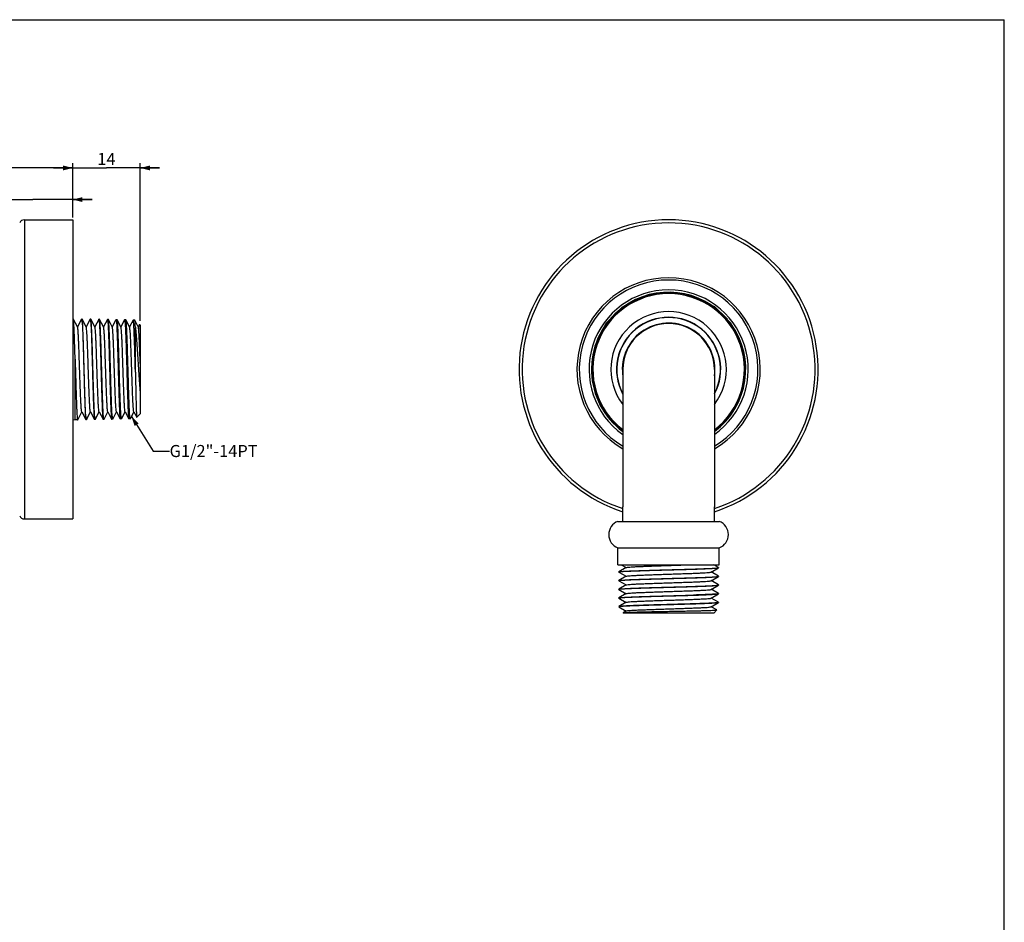
# Model space of a CAD drawing. Units: millimetres. Extents: x 0 to 594, y 0 to 420.
# Drawn here: x 390 to 594, y 233 to 420 of the extents above; entities that cross this region are included whole.
import ezdxf

# ---------------------------------------------------------------- set-up
doc = ezdxf.new("R2010")
doc.units = ezdxf.units.MM
doc.header["$LTSCALE"] = 32.67
doc.layers.get('0').update_dxf_attribs({"linetype": 'CONTINUOUS'})
doc.layers.add('02___PRT_ALL_AXES', color=7, linetype='CONTINUOUS')
doc.styles.get("Standard").update_dxf_attribs({"font": 'txt', "width": 0.8})
doc.dimstyles.new('DIMSTYLE_1', dxfattribs={"dimtxt": 2.5, "dimasz": 2, "dimexe": 0.18, "dimexo": 0.0625, "dimgap": 0.09, "dimtad": 1, "dimdsep": 46, "dimtxsty": 'Standard', "dimblk": '_FILLED', "dimblk1": '_FILLED', "dimblk2": '_FILLED', "dimcen": 0.09, "dimclrt": 5, "dimadec": 0, "dimazin": 0, "dimtp": 0.01, "dimtm": 0.01, "dimtfac": 1, "dimtofl": 0, "dimtmove": 0, "dimatfit": 3, "dimldrblk": '_FILLED', "dimfxl": 0, "dimtolj": 1, "dimarcsym": 0})
doc.dimstyles.new('DIMSTYLE_2', dxfattribs={"dimtxt": 2.5, "dimasz": 2, "dimexe": 0.18, "dimexo": 0.0625, "dimgap": 0.09, "dimtad": 1, "dimdec": 0, "dimdsep": 46, "dimtxsty": 'Standard', "dimblk": '_FILLED', "dimblk1": '_FILLED', "dimblk2": '_FILLED', "dimcen": 0.09, "dimclrt": 5, "dimadec": 0, "dimazin": 0, "dimtfac": 1, "dimtdec": 0, "dimtofl": 0, "dimtmove": 0, "dimatfit": 3, "dimldrblk": '_FILLED', "dimfxl": 0, "dimtolj": 1, "dimarcsym": 0})
doc.dimstyles.get("Standard").update_dxf_attribs({"dimtxt": 2.5, "dimasz": 2, "dimexe": 0.18, "dimexo": 0.0625, "dimgap": 0.09, "dimtad": 1, "dimdsep": 46, "dimtxsty": 'Standard', "dimblk": '_FILLED', "dimblk1": '_FILLED', "dimblk2": '_FILLED', "dimcen": 0.09, "dimclrt": 5, "dimadec": 0, "dimazin": 0, "dimtol": 1, "dimtp": 0.01, "dimtm": 0.01, "dimtfac": 1, "dimtofl": 0, "dimtmove": 0, "dimatfit": 3, "dimldrblk": '_FILLED', "dimfxl": 0, "dimtolj": 1, "dimarcsym": 0})

# ---------------------------------------------------------------- blocks, each defined once
blk = doc.blocks.new('_FILLED')
at = {"color": 0, "linetype": 'ByBlock'}
blk.add_solid([(0, 0), (-1, 0.25), (-1, -0.25)], dxfattribs=at)
blk = doc.blocks.new('*D1')
at = {"color": 2, "linetype": 'Continuous'}
for p, q in [((384.34, 382.71), (373.57, 382.71)), ((373.57, 382.71), (392.59, 382.71)), ((384.34, 367.14), (384.34, 383.71)), ((404.84, 382.71), (392.59, 382.71)), ((400.84, 379.02), (400.84, 383.71)), ((400.84, 382.71), (404.84, 382.71))]:
    blk.add_line(p, q, dxfattribs=at)
at = {"color": 2, "linetype": 'Continuous', "xscale": 2, "yscale": 2, "zscale": 2}
blk.add_blockref('_FILLED', (384.34, 382.71), dxfattribs=at)
at = {"color": 2, "linetype": 'Continuous', "xscale": 2, "yscale": 2, "zscale": 2, "rotation": 180}
blk.add_blockref('_FILLED', (400.84, 382.71), dxfattribs=at)
at = {"color": 5, "linetype": 'Continuous', "insert": (381.57, 385.83), "char_height": 2.5, "width": 8, "attachment_point": 3, "line_spacing_factor": 0.9}
blk.add_mtext('16.5', dxfattribs=at)
blk = doc.blocks.new('*D2')
at = {"color": 2, "linetype": 'Continuous'}
for p, q in [((50.5, 316.52), (50.5, 390.28)), ((400.84, 379.02), (400.84, 390.28)), ((50.5, 389.28), (225.67, 389.28)), ((400.84, 389.28), (225.67, 389.28))]:
    blk.add_line(p, q, dxfattribs=at)
at = {"color": 2, "linetype": 'Continuous', "xscale": 2, "yscale": 2, "zscale": 2, "rotation": 180}
blk.add_blockref('_FILLED', (50.5, 389.28), dxfattribs=at)
at = {"color": 2, "linetype": 'Continuous', "xscale": 2, "yscale": 2, "zscale": 2}
blk.add_blockref('_FILLED', (400.84, 389.28), dxfattribs=at)
at = {"color": 5, "linetype": 'Continuous', "insert": (225.67, 392.4), "char_height": 2.5, "width": 6, "attachment_point": 2, "line_spacing_factor": 0.9}
blk.add_mtext('350', dxfattribs=at)
blk = doc.blocks.new('*D3')
at = {"color": 2, "linetype": 'Continuous'}
for p, q in [((400.84, 379.02), (400.84, 390.27)), ((414.84, 357.58), (414.84, 390.27)), ((400.84, 389.27), (396.84, 389.27)), ((396.84, 389.27), (407.84, 389.27)), ((418.84, 389.27), (407.84, 389.27)), ((414.84, 389.27), (418.84, 389.27))]:
    blk.add_line(p, q, dxfattribs=at)
at = {"color": 2, "linetype": 'Continuous', "xscale": 2, "yscale": 2, "zscale": 2}
blk.add_blockref('_FILLED', (400.84, 389.27), dxfattribs=at)
at = {"color": 2, "linetype": 'Continuous', "xscale": 2, "yscale": 2, "zscale": 2, "rotation": 180}
blk.add_blockref('_FILLED', (414.84, 389.27), dxfattribs=at)
at = {"color": 5, "linetype": 'Continuous', "insert": (407.84, 392.39), "char_height": 2.5, "width": 4, "attachment_point": 2, "line_spacing_factor": 0.9}
blk.add_mtext('14', dxfattribs=at)

msp = doc.modelspace()

# ---------------------------------------------------------------- linework, layer by layer
at = {"color": 7, "linetype": 'Continuous'}
for p, q in [((0, 420), (594, 420)), ((594, 0), (594, 420)), ((513.152, 358.759), (514.859, 360.466)), ((514.781, 360.171), (514.819, 360.314)), ((514.814, 360.199), (514.786, 360.192)), ((533.407, 360.754), (533.464, 360.54)), ((533.81, 360.588), (537.345, 357.053)), ((400.946, 358.006), (400.841, 358.008)), ((400.961, 357.991), (400.946, 358.006)), ((401.831, 356.324), (400.961, 357.991)), ((402.682, 357.957), (401.831, 356.324)), ((402.682, 357.957), (402.697, 357.971)), ((402.765, 357.969), (402.697, 357.971)), ((402.78, 357.955), (402.765, 357.969)), ((403.631, 356.324), (402.78, 357.955)), ((404.463, 357.919), (403.631, 356.324)), ((404.463, 357.919), (404.477, 357.933)), ((404.585, 357.931), (404.477, 357.933)), ((404.6, 357.916), (404.585, 357.931)), ((405.431, 356.324), (404.6, 357.916)), ((406.243, 357.882), (405.431, 356.324)), ((406.243, 357.882), (406.258, 357.896)), ((406.405, 357.893), (406.258, 357.896)), ((406.42, 357.878), (406.405, 357.893)), ((407.231, 356.324), (406.42, 357.878)), ((408.024, 357.845), (407.231, 356.324)), ((408.024, 357.845), (408.039, 357.859)), ((408.225, 357.855), (408.039, 357.859)), ((408.24, 357.84), (408.225, 357.855)), ((409.031, 356.324), (408.24, 357.84)), ((409.804, 357.807), (409.031, 356.324)), ((409.804, 357.807), (409.819, 357.822)), ((410.045, 357.817), (409.819, 357.822)), ((410.06, 357.802), (410.045, 357.817)), ((410.831, 356.324), (410.06, 357.802)), ((411.585, 357.77), (410.831, 356.324)), ((411.585, 357.77), (411.6, 357.784)), ((411.864, 357.779), (411.6, 357.784)), ((411.88, 357.764), (411.864, 357.779)), ((412.631, 356.324), (411.88, 357.764)), ((413.365, 357.733), (412.631, 356.324)), ((413.38, 357.747), (413.365, 357.733)), ((413.684, 357.741), (413.38, 357.747)), ((413.7, 357.726), (413.684, 357.741)), ((414.431, 356.324), (413.7, 357.726)), ((511.324, 356.931), (513.121, 358.729)), ((401.849, 356.29), (401.831, 356.324)), ((403.649, 356.29), (403.631, 356.324)), ((405.449, 356.29), (405.431, 356.324)), ((407.249, 356.29), (407.231, 356.324)), ((409.049, 356.29), (409.031, 356.324)), ((410.849, 356.29), (410.831, 356.324)), ((412.649, 356.29), (412.631, 356.324)), ((413.841, 346.964), (413.841, 356.278)), ((414.701, 356.843), (414.431, 356.324)), ((414.449, 356.29), (414.431, 356.324)), ((414.841, 356.716), (414.712, 356.848)), ((414.841, 356.716), (414.841, 338.317)), ((511.158, 356.529), (511.367, 356.584)), ((537.049, 357.131), (537.192, 357.093)), ((537.078, 357.097), (537.071, 357.125)), ((414.836, 354.766), (414.841, 354.631)), ((401.341, 337.034), (401.341, 349.659)), ((410.5, 347.516), (410.449, 349.304)), ((411.996, 349.298), (412.045, 347.516)), ((514.895, 347.516), (514.895, 319.019)), ((533.895, 347.516), (533.895, 319.019)), ((401.341, 337.034), (400.841, 337.025)), ((401.855, 337.044), (401.341, 337.034)), ((401.855, 337.044), (401.87, 337.059)), ((401.87, 337.059), (402.731, 338.709)), ((402.713, 338.743), (402.731, 338.709)), ((402.731, 338.709), (403.572, 337.095)), ((403.572, 337.095), (403.587, 337.081)), ((403.675, 337.083), (403.587, 337.081)), ((403.69, 337.097), (403.675, 337.083)), ((403.69, 337.097), (404.531, 338.709)), ((404.513, 338.743), (404.531, 338.709)), ((404.531, 338.709), (405.353, 337.132)), ((405.353, 337.132), (405.368, 337.118)), ((405.495, 337.121), (405.368, 337.118)), ((405.51, 337.136), (405.495, 337.121)), ((405.51, 337.136), (406.331, 338.709)), ((406.313, 338.743), (406.331, 338.709)), ((406.331, 338.709), (407.133, 337.17)), ((407.133, 337.17), (407.148, 337.155)), ((407.315, 337.159), (407.148, 337.155)), ((407.33, 337.174), (407.315, 337.159)), ((407.33, 337.174), (408.131, 338.709)), ((408.113, 338.743), (408.131, 338.709)), ((408.131, 338.709), (408.914, 337.207)), ((408.914, 337.207), (408.929, 337.193)), ((409.135, 337.197), (408.929, 337.193)), ((409.15, 337.212), (409.135, 337.197)), ((409.15, 337.212), (409.931, 338.709)), ((409.913, 338.743), (409.931, 338.709)), ((409.931, 338.709), (410.694, 337.244)), ((410.694, 337.244), (410.71, 337.23)), ((410.954, 337.235), (410.71, 337.23)), ((410.97, 337.25), (410.954, 337.235)), ((410.97, 337.25), (411.731, 338.709)), ((411.713, 338.743), (411.731, 338.709)), ((411.731, 338.709), (412.475, 337.282)), ((412.475, 337.282), (412.49, 337.267)), ((412.774, 337.273), (412.49, 337.267)), ((412.79, 337.288), (412.774, 337.273)), ((412.79, 337.288), (413.531, 338.709)), ((413.513, 338.743), (413.531, 338.709)), ((413.531, 338.709), (414.114, 337.59)), ((414.114, 337.59), (414.125, 337.585)), ((414.841, 338.316), (414.125, 337.585)), ((514.895, 316.016), (514.895, 319.016)), ((533.895, 316.016), (533.895, 319.016)), ((513.895, 316.016), (534.895, 316.016)), ((513.895, 310.516), (534.895, 310.516)), ((513.895, 307.016), (513.895, 310.516)), ((534.895, 307.016), (534.895, 310.516)), ((513.895, 307.016), (534.895, 307.016)), ((515.601, 306.443), (514.057, 305.55)), ((514.552, 307.016), (515.573, 306.426)), ((533.19, 305.51), (534.733, 306.403)), ((534.733, 306.45), (533.754, 307.016)), ((534.745, 306.436), (534.733, 306.45)), ((534.733, 306.403), (534.745, 306.416)), ((534.745, 306.436), (534.745, 306.416)), ((514.045, 305.536), (514.057, 305.55)), ((514.045, 305.516), (514.045, 305.536)), ((514.057, 305.503), (514.045, 305.516)), ((514.057, 305.503), (515.573, 304.626)), ((515.601, 304.643), (514.057, 303.75)), ((533.19, 303.71), (534.733, 304.603)), ((534.733, 304.65), (533.217, 305.526)), ((534.745, 304.636), (534.733, 304.65)), ((534.733, 304.603), (534.745, 304.616)), ((534.745, 304.636), (534.745, 304.616)), ((514.045, 303.736), (514.057, 303.75)), ((514.045, 303.716), (514.045, 303.736)), ((514.057, 303.703), (514.045, 303.716)), ((514.057, 303.703), (515.573, 302.826)), ((515.601, 302.843), (514.057, 301.95)), ((533.19, 301.91), (534.733, 302.803)), ((534.733, 302.85), (533.217, 303.726)), ((534.745, 302.836), (534.733, 302.85)), ((534.733, 302.803), (534.745, 302.816)), ((534.745, 302.836), (534.745, 302.816)), ((514.045, 301.936), (514.057, 301.95)), ((514.045, 301.916), (514.045, 301.936)), ((514.057, 301.903), (514.045, 301.916)), ((514.045, 300.136), (514.057, 300.15)), ((514.045, 300.116), (514.045, 300.136)), ((514.057, 300.103), (514.045, 300.116)), ((514.057, 301.903), (515.573, 301.026)), ((515.601, 301.043), (514.057, 300.15)), ((533.19, 300.11), (534.733, 301.003)), ((534.733, 301.05), (533.217, 301.926)), ((534.733, 299.25), (533.217, 300.126)), ((534.733, 301.05), (534.745, 301.036)), ((534.733, 301.003), (534.745, 301.016)), ((534.745, 301.036), (534.745, 301.016)), ((514.045, 298.336), (514.057, 298.35)), ((514.045, 298.316), (514.057, 298.303)), ((514.057, 300.103), (515.573, 299.226)), ((515.601, 299.243), (514.057, 298.35)), ((514.057, 298.303), (515.573, 297.426)), ((533.19, 298.31), (534.733, 299.203)), ((534.374, 297.658), (533.217, 298.326)), ((534.745, 299.236), (534.733, 299.25)), ((534.745, 299.216), (534.733, 299.203)), ((534.745, 299.236), (534.745, 299.216)), ((514.983, 297.078), (514.987, 297.088)), ((515.045, 297.016), (514.983, 297.078)), ((515.601, 297.443), (514.987, 297.088)), ((533.745, 297.016), (515.045, 297.016)), ((533.745, 297.016), (534.377, 297.649)), ((534.377, 297.649), (534.374, 297.658))]:
    msp.add_line(p, q, dxfattribs=at)
for centre, radius, start, end in [((524.395, 347.516), 16.5, 305.19346, 234.80617), ((524.395, 347.516), 15.9, 306.69593, 233.30407), ((524.395, 347.516), 16, 40.43116, 126.34579), ((524.395, 347.516), 15.709, 307.25596, 232.67364), ((524.395, 347.516), 16, 130.43116, 233.5501), ((524.395, 347.516), 11.977, 322.60605, 217.39621), ((524.395, 347.516), 10.8, 331.84915, 208.106), ((524.395, 347.516), 10.75, 332.20272, 207.79728), ((524.395, 347.516), 9.6, 352.13232, 186.8022), ((524.395, 347.516), 9.5, 0, 180), ((524.395, 347.516), 16, 306.4499, 36.34579), ((514.935, 313.266), 2.94, 110.7181, 249.2819), ((533.855, 313.266), 2.94, 290.7181, 69.2819), ((534.709, 306.436), 0.0359, 355.85307, 0.03722), ((534.711, 306.436), 0.0337, 354.7832, 355.81851), ((514.079, 305.517), 0.0337, 174.7832, 175.81851), ((514.081, 305.516), 0.0359, 175.85307, 180.03722), ((534.709, 304.636), 0.0359, 355.85307, 0.03722), ((534.711, 304.636), 0.0337, 354.7832, 355.81851), ((514.079, 303.717), 0.0337, 174.7832, 175.81851), ((514.081, 303.716), 0.0359, 175.85307, 180.03722), ((534.709, 302.836), 0.0359, 355.85307, 0.03722), ((534.711, 302.836), 0.0337, 354.7832, 355.81851), ((514.077, 301.917), 0.0322, 174.25481, 175.64693), ((514.08, 301.916), 0.0345, 175.68237, 180.03972), ((514.079, 300.117), 0.0337, 174.7832, 175.81851), ((514.081, 300.116), 0.0359, 175.85307, 180.03722), ((534.706, 301.036), 0.0389, 356.19451, 0.03231), ((534.707, 299.236), 0.0377, 356.0639, 0.03417)]:
    msp.add_arc(centre, radius, start, end, dxfattribs=at)
for points, start_tangent, end_tangent in [([(533.56, 360.696), (533.678, 360.596), (533.823, 360.469), (533.993, 360.316), (534.187, 360.14), (534.401, 359.943), (534.632, 359.73), (534.877, 359.503), (535.131, 359.266)], (0.770522, -0.6374134), (0.7318108, -0.6815079)), ([(401.341, 349.659), (401.298, 351.14), (401.255, 352.548), (401.213, 353.841), (401.171, 354.992), (401.128, 355.986), (401.086, 356.801), (401.043, 357.416), (401.001, 357.816), (400.959, 357.996)], (-0.0281569, 0.9996035), (-0.924244, -0.3818024)), ([(402.696, 357.944), (402.718, 357.941)], (0.9998418, -0.0177862), (0.96722, -0.2539401)), ([(402.718, 357.941), (402.76, 357.707), (402.803, 357.248), (402.845, 356.568), (402.888, 355.687), (402.93, 354.627), (402.972, 353.409), (403.015, 352.053), (403.057, 350.589), (403.1, 349.068), (403.142, 347.516)], (0.96722, -0.2539401), (0.0271215, -0.9996321)), ([(403.22, 347.516), (403.177, 349.068), (403.134, 350.589), (403.09, 352.053), (403.047, 353.409), (403.003, 354.626), (402.96, 355.686), (402.917, 356.567), (402.873, 357.247), (402.83, 357.706), (402.787, 357.94), (402.778, 357.942)], (-0.0277233, 0.9996156), (-0.9883918, 0.1519264)), ([(404.477, 357.907), (404.499, 357.904), (404.541, 357.672), (404.583, 357.214), (404.626, 356.536), (404.668, 355.658), (404.711, 354.602), (404.753, 353.389), (404.795, 352.037), (404.838, 350.579), (404.88, 349.062), (404.923, 347.516)], (0.9999043, -0.0138375), (0.0272186, -0.9996295)), ([(405.04, 347.516), (404.997, 349.062), (404.953, 350.579), (404.91, 352.037), (404.866, 353.389), (404.823, 354.601), (404.78, 355.657), (404.737, 356.535), (404.693, 357.212), (404.65, 357.67), (404.607, 357.902), (404.598, 357.904)], (-0.0278248, 0.9996128), (-0.9888237, 0.1490894)), ([(406.258, 357.87), (406.279, 357.867), (406.322, 357.636), (406.364, 357.18), (406.406, 356.505), (406.449, 355.63), (406.491, 354.578), (406.533, 353.369), (406.576, 352.022), (406.619, 350.568), (406.661, 349.057), (406.703, 347.516)], (0.9999508, -0.0099158), (0.0273164, -0.9996268)), ([(406.86, 347.516), (406.817, 349.057), (406.773, 350.567), (406.73, 352.019), (406.686, 353.365), (406.643, 354.574), (406.6, 355.626), (406.556, 356.501), (406.513, 357.175), (406.47, 357.632), (406.426, 357.864), (406.418, 357.866)], (-0.027927, 0.99961), (-0.9875919, 0.1570424)), ([(408.038, 357.833), (408.06, 357.83), (408.102, 357.598), (408.145, 357.144), (408.187, 356.471), (408.229, 355.599), (408.272, 354.551), (408.314, 353.346), (408.357, 352.004), (408.399, 350.556), (408.442, 349.051), (408.484, 347.516)], (0.9998575, -0.0168789), (0.0274149, -0.9996241)), ([(408.68, 347.516), (408.636, 349.051), (408.593, 350.556), (408.55, 352.003), (408.506, 353.345), (408.463, 354.549), (408.42, 355.597), (408.376, 356.469), (408.333, 357.141), (408.29, 357.595), (408.246, 357.826), (408.238, 357.828)], (-0.02803, 0.9996071), (-0.9880311, 0.1542548)), ([(409.819, 357.795), (409.84, 357.793), (409.883, 357.563), (409.925, 357.11), (409.968, 356.44), (410.01, 355.571), (410.052, 354.526), (410.095, 353.326), (410.137, 351.989), (410.18, 350.546), (410.222, 349.046), (410.264, 347.516)], (0.9999158, -0.0129757), (0.0275142, -0.9996214)), ([(410.449, 349.304), (410.406, 350.785), (410.363, 352.202), (410.32, 353.507), (410.277, 354.676), (410.234, 355.689), (410.191, 356.527), (410.148, 357.167), (410.105, 357.592), (410.062, 357.798), (410.061, 357.798)], (-0.0285615, 0.999592), (-0.9860759, -0.1662959)), ([(411.607, 357.763), (411.617, 357.765), (411.659, 357.56), (411.701, 357.137), (411.743, 356.499), (411.785, 355.663), (411.827, 354.654), (411.869, 353.489), (411.911, 352.187), (411.953, 350.774), (411.996, 349.298)], (0.9480238, 0.3181994), (0.0280341, -0.999607)), ([(412.319, 347.516), (412.276, 349.039), (412.233, 350.533), (412.189, 351.97), (412.146, 353.301), (412.103, 354.496), (412.059, 355.537), (412.016, 356.402), (411.973, 357.069), (411.929, 357.52), (411.886, 357.75), (411.878, 357.751)], (-0.0282383, 0.9996012), (-0.9872115, 0.1594162)), ([(413.841, 346.964), (413.8, 348.447), (413.759, 349.911), (413.717, 351.325), (413.676, 352.659), (413.635, 353.885), (413.594, 354.976), (413.553, 355.911), (413.512, 356.669), (413.47, 357.234), (413.429, 357.595), (413.388, 357.743), (413.385, 357.741)], (-0.0277571, 0.9996147), (-0.7956868, -0.6057083)), ([(413.841, 356.278), (413.8, 356.932), (413.759, 357.398), (413.719, 357.668), (413.693, 357.722)], (-0.0548982, 0.998492), (-0.531998, 0.8467456)), ([(511.216, 356.682), (511.315, 356.799), (511.443, 356.944), (511.596, 357.114), (511.772, 357.308), (511.968, 357.523), (512.182, 357.754), (512.409, 357.999), (512.645, 358.252)], (0.6374134, 0.770522), (0.6815079, 0.7318108)), ([(402.719, 338.754), (402.704, 338.764), (402.659, 338.998), (402.615, 339.438), (402.57, 340.073), (402.525, 340.889), (402.481, 341.866), (402.436, 342.98), (402.391, 344.203), (402.347, 345.507), (402.302, 346.86), (402.257, 348.228), (402.213, 349.579), (402.168, 350.88), (402.124, 352.1), (402.079, 353.209), (402.034, 354.179), (401.99, 354.988), (401.945, 355.616), (401.9, 356.048), (401.856, 356.273), (401.844, 356.279)], (-0.8664255, 0.4993063), (-0.9244056, 0.381411)), ([(404.517, 338.746), (404.49, 338.816), (404.445, 339.117), (404.4, 339.621), (404.356, 340.316), (404.311, 341.186), (404.266, 342.209), (404.222, 343.361), (404.177, 344.613), (404.132, 345.936), (404.088, 347.297), (404.043, 348.664), (403.999, 350.002), (403.954, 351.281), (403.909, 352.468), (403.865, 353.535), (403.82, 354.457), (403.775, 355.21), (403.731, 355.777), (403.686, 356.143), (403.656, 356.297)], (-0.4816754, 0.8763497), (-0.6961769, 0.7178703)), ([(406.231, 339.256), (406.186, 339.823), (406.141, 340.576), (406.097, 341.497), (406.052, 342.565), (406.007, 343.752), (405.963, 345.03), (405.918, 346.369), (405.874, 347.736), (405.829, 349.097), (405.784, 350.42), (405.74, 351.672), (405.695, 352.824), (405.65, 353.847), (405.606, 354.717), (405.561, 355.412), (405.516, 355.916), (405.472, 356.217), (405.444, 356.287)], (-0.0948578, 0.9954908), (-0.4816754, 0.8763497)), ([(408.117, 338.754), (408.106, 338.76), (408.061, 338.985), (408.016, 339.416), (407.972, 340.044), (407.927, 340.854), (407.882, 341.824), (407.838, 342.933), (407.793, 344.152), (407.749, 345.454), (407.704, 346.805), (407.659, 348.173), (407.615, 349.526), (407.57, 350.83), (407.525, 352.053), (407.481, 353.167), (407.436, 354.143), (407.391, 354.959), (407.347, 355.595), (407.302, 356.035), (407.257, 356.268), (407.242, 356.279)], (-0.9244055, 0.3814111), (-0.8664255, 0.4993063)), ([(409.918, 338.747), (409.891, 338.809), (409.847, 339.101), (409.802, 339.597), (409.757, 340.285), (409.713, 341.148), (409.668, 342.165), (409.624, 343.312), (409.579, 344.561), (409.534, 345.882), (409.49, 347.242), (409.445, 348.609), (409.4, 349.95), (409.356, 351.231), (409.311, 352.423), (409.266, 353.495), (409.222, 354.423), (409.177, 355.183), (409.132, 355.758), (409.088, 356.132), (409.047, 356.299)], (-0.5090278, 0.8607501), (-0.9898951, -0.1418013)), ([(411.231, 349.043), (411.186, 350.368), (411.141, 351.624), (411.097, 352.78), (411.052, 353.809), (411.007, 354.685), (410.963, 355.388), (410.918, 355.9), (410.874, 356.209), (410.846, 356.288)], (-0.0330749, 0.9994529), (-0.4600736, 0.8878808)), ([(413.519, 338.754), (413.504, 338.765), (413.459, 338.999), (413.414, 339.439), (413.37, 340.074), (413.325, 340.888), (413.281, 341.863), (413.236, 342.974), (413.192, 344.195), (413.147, 345.497), (413.103, 346.847), (413.058, 348.213), (413.013, 349.562), (412.969, 350.862), (412.924, 352.081), (412.88, 353.19), (412.835, 354.162), (412.791, 354.973), (412.746, 355.604), (412.701, 356.04), (412.657, 356.27), (412.643, 356.279)], (-0.8560389, 0.5169114), (-0.8858959, 0.4638841)), ([(413.841, 356.278), (413.931, 355.343), (414.021, 354.253), (414.111, 353.035), (414.202, 351.716), (414.292, 350.326), (414.383, 348.898), (414.474, 347.464), (414.565, 346.055), (414.657, 344.703), (414.749, 343.437), (414.841, 342.285)], (0.1048991, -0.9944829), (0.0844879, -0.9964245)), ([(414.841, 348.74), (414.796, 350.074), (414.752, 351.346), (414.707, 352.526), (414.662, 353.584), (414.618, 354.497), (414.573, 355.24), (414.529, 355.797), (414.484, 356.154), (414.456, 356.294)], (-0.0328927, 0.9994589), (-0.534411, 0.8452248)), ([(414.702, 356.842), (414.708, 356.85), (414.712, 356.847)], (0.4295767, 0.9030304), (0.6299913, -0.7766022)), ([(414.712, 356.847), (414.735, 356.758), (414.761, 356.483), (414.788, 356.03), (414.814, 355.408), (414.836, 354.766)], (0.6299913, -0.7766022), (0.0327063, -0.999465)), ([(401.341, 349.659), (401.383, 348.149), (401.425, 346.626), (401.467, 345.121), (401.509, 343.667), (401.551, 342.295), (401.594, 341.033), (401.636, 339.909), (401.678, 338.946), (401.72, 338.163), (401.762, 337.579), (401.804, 337.205), (401.846, 337.049), (401.85, 337.051)], (0.0282112, -0.999602), (0.7920357, 0.6104748)), ([(403.142, 347.516), (403.184, 345.963), (403.227, 344.433), (403.269, 342.977), (403.312, 341.637), (403.354, 340.422), (403.397, 339.352), (403.439, 338.466), (403.482, 337.793), (403.524, 337.339), (403.566, 337.109), (403.574, 337.108)], (0.0271215, -0.9996321), (0.9907103, -0.1359892)), ([(403.654, 337.111), (403.61, 337.34), (403.567, 337.793), (403.524, 338.466), (403.48, 339.352), (403.437, 340.422), (403.393, 341.637), (403.35, 342.976), (403.307, 344.433), (403.263, 345.963), (403.22, 347.516)], (-0.9741121, 0.2260656), (-0.0277233, 0.9996156)), ([(404.923, 347.516), (404.965, 345.969), (405.008, 344.443), (405.05, 342.992), (405.092, 341.657), (405.134, 340.446), (405.177, 339.38), (405.22, 338.497), (405.262, 337.826), (405.305, 337.375), (405.347, 337.146), (405.354, 337.145)], (0.0272186, -0.9996295), (0.9921927, -0.1247146)), ([(405.394, 337.746), (405.355, 338.314), (405.315, 339.059), (405.275, 339.965), (405.236, 341.003), (405.197, 342.147), (405.158, 343.393), (405.119, 344.728), (405.079, 346.115), (405.04, 347.516)], (-0.0813045, 0.9966893), (-0.0278248, 0.9996128)), ([(406.703, 347.516), (406.742, 346.12), (406.78, 344.737), (406.819, 343.407), (406.857, 342.165), (406.895, 341.025), (406.934, 339.99), (406.972, 339.088), (407.011, 338.345), (407.049, 337.778)], (0.0273164, -0.9996268), (0.0798241, -0.996809)), ([(407.315, 337.185), (407.293, 337.187), (407.25, 337.415), (407.207, 337.865), (407.164, 338.534), (407.12, 339.413), (407.076, 340.475), (407.033, 341.681), (406.99, 343.011), (406.947, 344.456), (406.903, 345.975), (406.86, 347.516)], (-0.9999947, -0.0032557), (-0.027927, 0.99961)), ([(408.484, 347.516), (408.526, 345.98), (408.569, 344.466), (408.611, 343.025), (408.653, 341.7), (408.696, 340.498), (408.738, 339.439), (408.781, 338.563), (408.824, 337.896), (408.866, 337.448), (408.908, 337.221), (408.916, 337.219)], (0.0274149, -0.9996241), (0.9906783, -0.136222)), ([(409.134, 337.223), (409.113, 337.225), (409.07, 337.451), (409.027, 337.899), (408.984, 338.565), (408.94, 339.441), (408.896, 340.499), (408.853, 341.701), (408.81, 343.026), (408.766, 344.466), (408.723, 345.98), (408.68, 347.516)], (-0.999887, -0.0150355), (-0.02803, 0.9996071)), ([(410.264, 347.516), (410.307, 345.985), (410.349, 344.476), (410.392, 343.04), (410.434, 341.719), (410.476, 340.522), (410.519, 339.467), (410.562, 338.594), (410.604, 337.93), (410.646, 337.484), (410.688, 337.258), (410.696, 337.256)], (0.0275142, -0.9996214), (0.9921363, -0.1251624)), ([(410.955, 337.261), (410.933, 337.264), (410.89, 337.49), (410.847, 337.937), (410.803, 338.601), (410.76, 339.474), (410.716, 340.528), (410.673, 341.725), (410.63, 343.045), (410.586, 344.479), (410.543, 345.986), (410.5, 347.516)], (-0.9999834, 0.0057589), (-0.0281337, 0.9996042)), ([(411.705, 338.737), (411.676, 338.884), (411.632, 339.245), (411.587, 339.805), (411.543, 340.552), (411.498, 341.468), (411.454, 342.529), (411.409, 343.711), (411.364, 344.984), (411.32, 346.319), (411.275, 347.683), (411.231, 349.043)], (-0.5898346, 0.8075241), (-0.0330749, 0.9994529)), ([(412.045, 347.516), (412.087, 345.991), (412.13, 344.488), (412.172, 343.059), (412.214, 341.743), (412.257, 340.55), (412.299, 339.499), (412.342, 338.629), (412.385, 337.967), (412.427, 337.522), (412.469, 337.296), (412.477, 337.294)], (0.0276141, -0.9996187), (0.9890438, -0.1476224)), ([(412.774, 337.299), (412.753, 337.301), (412.71, 337.527), (412.667, 337.971), (412.623, 338.633), (412.579, 339.502), (412.536, 340.552), (412.493, 341.745), (412.45, 343.06), (412.406, 344.489), (412.363, 345.992), (412.319, 347.516)], (-0.9999822, -0.0059689), (-0.0282383, 0.9996012)), ([(413.841, 346.964), (413.868, 345.489), (413.896, 344.057), (413.923, 342.715), (413.95, 341.491), (413.978, 340.392), (414.005, 339.441), (414.033, 338.672), (414.06, 338.104), (414.088, 337.742), (414.115, 337.589)], (0.0183427, -0.9998318), (0.7324651, 0.6808046)), ([(406.305, 338.736), (406.275, 338.89), (406.231, 339.256)], (-0.6910829, 0.7227755), (-0.0948578, 0.9954908)), ([(403.675, 337.109), (403.654, 337.111)], (-0.999923, -0.0124065), (-0.9741121, 0.2260656)), ([(405.487, 337.139), (405.479, 337.136), (405.436, 337.332), (405.394, 337.746)], (-0.910569, -0.4133572), (-0.0813045, 0.9966893)), ([(407.049, 337.778), (407.091, 337.366), (407.133, 337.171)], (0.0798241, -0.996809), (0.9616519, 0.2742728)), ([(514.051, 305.555), (514.15, 305.577), (514.464, 305.618), (514.98, 305.659), (515.688, 305.7), (516.573, 305.741), (517.617, 305.782), (518.799, 305.823), (520.096, 305.864), (521.479, 305.905), (522.922, 305.945), (524.395, 305.986), (525.868, 306.027), (527.311, 306.068), (528.695, 306.109), (529.991, 306.15), (531.173, 306.191), (532.217, 306.232), (533.102, 306.273), (533.81, 306.314), (534.326, 306.355), (534.64, 306.395)], (0.627359, 0.7787302), (0.9987632, 0.0497191)), ([(514.15, 305.557), (514.464, 305.598), (514.98, 305.639), (515.688, 305.68), (516.573, 305.721), (517.617, 305.762), (518.799, 305.803), (520.096, 305.844), (521.479, 305.885), (522.922, 305.925), (524.395, 305.966), (525.868, 306.007), (527.311, 306.048), (528.695, 306.089), (529.991, 306.13), (531.173, 306.171), (532.217, 306.212), (533.102, 306.253), (533.81, 306.294), (534.326, 306.335), (534.64, 306.375), (534.739, 306.398)], (0.9987632, 0.0497191), (0.6273591, 0.7787301)), ([(515.598, 306.447), (515.726, 306.477), (516.076, 306.522), (516.63, 306.567), (517.374, 306.612), (518.291, 306.657), (519.357, 306.702), (520.548, 306.747), (521.832, 306.792), (523.179, 306.837), (524.556, 306.882), (525.93, 306.927), (527.265, 306.971), (528.53, 307.016)], (0.8550185, 0.5185976), (0.9993223, 0.0368097)), ([(534.64, 306.395), (534.735, 306.414)], (0.9987632, 0.0497191), (0.7459188, 0.6660369)), ([(534.735, 306.414), (534.745, 306.433)], (0.7459188, 0.6660369), (0.0909591, 0.9958546)), ([(514.045, 305.52), (514.055, 305.538)], (0.0909591, 0.9958546), (0.7459187, 0.666037)), ([(514.051, 303.755), (514.15, 303.777), (514.464, 303.818), (514.98, 303.859), (515.688, 303.9), (516.573, 303.941), (517.617, 303.982), (518.799, 304.023), (520.096, 304.064), (521.479, 304.105), (522.922, 304.145), (524.395, 304.186), (525.868, 304.227), (527.311, 304.268), (528.695, 304.309), (529.991, 304.35), (531.173, 304.391), (532.217, 304.432), (533.102, 304.473), (533.81, 304.514), (534.326, 304.555), (534.64, 304.595)], (0.627359, 0.7787302), (0.9987632, 0.0497191)), ([(514.055, 305.538), (514.15, 305.557)], (0.7459187, 0.666037), (0.9987632, 0.0497191)), ([(514.15, 303.757), (514.464, 303.798), (514.98, 303.839), (515.688, 303.88), (516.573, 303.921), (517.617, 303.962), (518.799, 304.003), (520.096, 304.044), (521.479, 304.085), (522.922, 304.125), (524.395, 304.166), (525.868, 304.207), (527.311, 304.248), (528.695, 304.289), (529.991, 304.33), (531.173, 304.371), (532.217, 304.412), (533.102, 304.453), (533.81, 304.494), (534.326, 304.535), (534.64, 304.575), (534.739, 304.598)], (0.9987632, 0.0497191), (0.6273591, 0.7787301)), ([(515.594, 304.649), (515.745, 304.681), (516.11, 304.726), (516.679, 304.771), (517.437, 304.815), (518.365, 304.86), (519.442, 304.905), (520.64, 304.95), (521.93, 304.995), (523.281, 305.04), (524.659, 305.085), (526.03, 305.13), (527.362, 305.175), (528.621, 305.22), (529.776, 305.265), (530.799, 305.31), (531.664, 305.354), (532.352, 305.399), (532.844, 305.444), (533.13, 305.489), (533.184, 305.518)], (0.6785741, 0.7345319), (0.8187982, 0.5740814)), ([(534.64, 304.595), (534.735, 304.614)], (0.9987632, 0.0497191), (0.7459188, 0.6660369)), ([(534.735, 304.614), (534.745, 304.633)], (0.7459188, 0.6660369), (0.0909591, 0.9958546)), ([(514.045, 303.72), (514.055, 303.738)], (0.0909591, 0.9958546), (0.7459187, 0.666037)), ([(514.051, 301.955), (514.15, 301.977), (514.464, 302.018), (514.98, 302.059), (515.688, 302.1), (516.573, 302.141), (517.617, 302.182), (518.799, 302.223), (520.096, 302.264), (521.479, 302.305), (522.922, 302.345), (524.395, 302.386), (525.868, 302.427), (527.311, 302.468), (528.695, 302.509), (529.991, 302.55), (531.173, 302.591), (532.217, 302.632), (533.102, 302.673), (533.81, 302.714), (534.326, 302.755), (534.64, 302.795)], (0.627359, 0.7787302), (0.9987632, 0.0497191)), ([(514.055, 303.738), (514.15, 303.757)], (0.7459187, 0.666037), (0.9987632, 0.0497191)), ([(514.146, 301.956), (514.446, 301.996), (514.94, 302.036), (515.618, 302.076), (516.466, 302.116), (517.47, 302.156), (518.607, 302.196), (519.858, 302.236), (521.197, 302.276), (522.598, 302.316), (524.034, 302.356), (525.477, 302.396), (526.899, 302.436), (528.272, 302.476), (529.57, 302.516)], (0.998392, 0.0566865), (0.9994896, 0.0319448)), ([(515.595, 302.841), (515.764, 302.884), (516.145, 302.929), (516.729, 302.974), (517.5, 303.019), (518.44, 303.064), (519.527, 303.109), (520.733, 303.154), (522.029, 303.198), (523.383, 303.243), (524.761, 303.288), (526.131, 303.333), (527.458, 303.378), (528.71, 303.423), (529.856, 303.468), (530.869, 303.513), (531.722, 303.558), (532.395, 303.603), (532.873, 303.648), (533.142, 303.693), (533.182, 303.719)], (-0.276153, 0.9611137), (0.7571532, 0.6532373)), ([(529.57, 302.516), (530.696, 302.554), (531.714, 302.591), (532.606, 302.629), (533.358, 302.666), (533.957, 302.704), (534.392, 302.741), (534.657, 302.779), (534.738, 302.798)], (0.9994896, 0.0319448), (0.7050235, 0.709184)), ([(534.64, 302.795), (534.735, 302.814)], (0.9987632, 0.0497191), (0.7459188, 0.6660369)), ([(534.735, 302.814), (534.745, 302.833)], (0.7459188, 0.6660369), (0.0909591, 0.9958546)), ([(514.045, 301.92), (514.056, 301.939)], (0.1001648, 0.9949709), (0.7825734, 0.6225583)), ([(514.045, 300.12), (514.055, 300.138)], (0.0909591, 0.9958546), (0.7459187, 0.666037)), ([(514.052, 300.155), (514.146, 300.176), (514.446, 300.216), (514.94, 300.256), (515.618, 300.296), (516.466, 300.336), (517.47, 300.376), (518.607, 300.416), (519.858, 300.456), (521.197, 300.496), (522.598, 300.536), (524.034, 300.576), (525.477, 300.616), (526.899, 300.656), (528.272, 300.696), (529.57, 300.736)], (0.6489627, 0.7608202), (0.9994896, 0.0319448)), ([(514.055, 300.138), (514.15, 300.157)], (0.7459187, 0.666037), (0.9987632, 0.0497191)), ([(514.056, 301.939), (514.146, 301.956)], (0.7825734, 0.6225583), (0.998392, 0.0566865)), ([(514.15, 300.157), (514.464, 300.198), (514.98, 300.239), (515.688, 300.28), (516.573, 300.321), (517.617, 300.362), (518.799, 300.403), (520.096, 300.444), (521.479, 300.485), (522.922, 300.525), (524.395, 300.566), (525.868, 300.607), (527.311, 300.648), (528.695, 300.689), (529.991, 300.73), (531.173, 300.771), (532.217, 300.812), (533.102, 300.853), (533.81, 300.894), (534.326, 300.935), (534.64, 300.975), (534.739, 300.998)], (0.9987632, 0.0497191), (0.6273591, 0.7787301)), ([(515.604, 301.043), (515.604, 301.045), (515.798, 301.089), (516.201, 301.134), (516.804, 301.179), (517.592, 301.224), (518.546, 301.268), (519.642, 301.313), (520.853, 301.358), (522.151, 301.403), (523.504, 301.447), (524.878, 301.492), (526.241, 301.537), (527.559, 301.582), (528.799, 301.626)], (-0.1379475, 0.9904395), (0.9992956, 0.037528)), ([(515.613, 299.235), (515.628, 299.254), (515.868, 299.299), (516.316, 299.344), (516.96, 299.389), (517.786, 299.433), (518.772, 299.478), (519.896, 299.523), (521.129, 299.568), (522.441, 299.612), (523.801, 299.657), (525.176, 299.702), (526.532, 299.747), (527.835, 299.791), (529.055, 299.836), (530.162, 299.881), (531.127, 299.926), (531.929, 299.97), (532.548, 300.015), (532.967, 300.06), (533.178, 300.105), (533.179, 300.111)], (0.5384015, 0.8426885), (0.1048658, 0.9944864)), ([(528.799, 301.626), (529.936, 301.671), (530.938, 301.716), (531.778, 301.761), (532.438, 301.806), (532.9, 301.851), (533.154, 301.896), (533.179, 301.92)], (0.9992956, 0.037528), (0.6558323, 0.7549066)), ([(534.738, 301.016), (534.63, 300.994), (534.286, 300.951), (533.723, 300.908), (532.951, 300.865), (531.989, 300.822), (530.849, 300.779), (529.57, 300.736)], (-0.6436561, -0.7653149), (-0.9994896, -0.0319448)), ([(534.745, 301.033), (534.738, 301.016)], (-0.075019, -0.9971821), (-0.6436561, -0.7653149)), ([(514.048, 298.322), (514.045, 298.316)], (-0.6852796, -0.72828), (-0.0078917, -0.9999689)), ([(514.063, 298.352), (514.062, 298.353), (514.261, 298.395), (514.678, 298.437), (515.304, 298.479), (516.125, 298.521), (517.125, 298.563), (518.281, 298.605), (519.569, 298.647), (520.961, 298.69), (522.426, 298.732), (523.934, 298.774), (525.452, 298.816), (526.947, 298.858), (528.387, 298.9), (529.742, 298.942), (530.981, 298.984), (532.078, 299.026), (533.01, 299.068), (533.757, 299.11), (534.302, 299.152), (534.634, 299.194)], (-0.2379097, 0.9712873), (0.9991496, 0.041232)), ([(514.063, 298.332), (514.048, 298.322)], (-0.9111762, -0.4120168), (-0.6852796, -0.72828)), ([(534.74, 299.198), (534.629, 299.174), (534.285, 299.131), (533.72, 299.088), (532.947, 299.045), (531.982, 299.002), (530.848, 298.959), (529.57, 298.916), (528.176, 298.874), (526.698, 298.831), (525.168, 298.788), (523.621, 298.745), (522.091, 298.702), (520.613, 298.659), (519.219, 298.616), (517.941, 298.574), (516.807, 298.531), (515.843, 298.488), (515.07, 298.445), (514.505, 298.402), (514.16, 298.359), (514.063, 298.332)], (-0.5799862, -0.8146263), (-0.9111762, -0.4120168)), ([(515.605, 297.435), (515.662, 297.464), (515.948, 297.509), (516.439, 297.553), (517.124, 297.598), (517.987, 297.643), (519.005, 297.688), (520.155, 297.733), (521.408, 297.777), (522.733, 297.822), (524.1, 297.867), (525.473, 297.912), (526.82, 297.956), (528.108, 298.001), (529.306, 298.046), (530.384, 298.091), (531.316, 298.135), (532.08, 298.18), (532.656, 298.225), (533.031, 298.27), (533.197, 298.312)], (0.8258798, 0.5638462), (-0.2416215, 0.9703706)), ([(534.634, 299.194), (534.737, 299.215)], (0.9991496, 0.041232), (0.6878215, 0.7258798)), ([(534.737, 299.215), (534.745, 299.233)], (0.6878215, 0.7258798), (0.0807658, 0.9967331)), ([(514.997, 297.077), (515.034, 297.101)], (0.7305741, 0.6828335), (0.8857221, 0.4642158)), ([(515.034, 297.101), (515.298, 297.129), (515.782, 297.157), (516.473, 297.185), (517.357, 297.213), (518.413, 297.241), (519.616, 297.269), (520.939, 297.297), (522.35, 297.325), (523.817, 297.353), (525.305, 297.38), (526.779, 297.408), (528.204, 297.436), (529.547, 297.464), (530.776, 297.492), (531.861, 297.52), (532.776, 297.547), (533.501, 297.575), (534.016, 297.603), (534.309, 297.631), (534.371, 297.656)], (0.8857221, 0.4642158), (0.7840875, 0.6206503))]:
    msp.add_spline(points, degree=3, dxfattribs=dict(at, start_tangent=start_tangent, end_tangent=end_tangent))
at = {"layer": '02___PRT_ALL_AXES', "color": 7, "linetype": 'Continuous'}
for p, q in [((390.841, 378.516), (400.841, 378.516)), ((390.841, 378.516), (390.841, 316.516)), ((400.841, 378.516), (400.841, 316.516)), ((390.841, 316.516), (400.841, 316.516)), ((513.895, 307.016), (513.895, 310.516)), ((534.895, 307.016), (534.895, 310.516))]:
    msp.add_line(p, q, dxfattribs=at)
for centre, radius, start, end in [((390.841, 377.416), 1.1, 90, 154.59897), ((524.395, 347.516), 31, 287.86293, 252.13707), ((524.395, 347.516), 30.372, 288.24735, 251.75265), ((524.395, 347.516), 19, 300.05558, 239.94442), ((524.395, 347.516), 18.528, 300.90831, 239.09169), ((390.841, 317.616), 1.1, 205.40103, 270)]:
    msp.add_arc(centre, radius, start, end, dxfattribs=at)

# ---------------------------------------------------------------- texts
at = {"color": 5, "linetype": 'Continuous', "insert": (420.92, 331.842), "char_height": 2.5, "width": 20, "attachment_point": 1, "line_spacing_factor": 0.9}
msp.add_mtext('G1/2"-14PT', dxfattribs=at)

# ---------------------------------------------------------------- dimensions: what is measured, and where the dimension line sits
at = {"color": 2, "linetype": 'Continuous'}
for base, p2, dimstyle, picture, middle in [((50.501, 389.277), (50.501, 316.516), 'DIMSTYLE_2', '*D2', (222.671, 391.152)), ((384.341, 382.708), (384.341, 367.137), 'DIMSTYLE_1', '*D1', (369.572, 384.583))]:
    dim = msp.add_linear_dim(base=base, p1=(400.841, 379.016), p2=p2, angle=180, dimstyle=dimstyle, dxfattribs=at)
    dim.commit()
    dim.dimension.update_dxf_attribs({"geometry": picture, "text_midpoint": middle, "dimtype": 160})
dim = msp.add_linear_dim(base=(414.841, 389.269), p1=(400.841, 379.016), p2=(414.841, 357.579), dimstyle='DIMSTYLE_1', dxfattribs=at)
dim.commit()
dim.dimension.update_dxf_attribs({"geometry": '*D3', "text_midpoint": (405.841, 391.144), "dimtype": 160})

# ---------------------------------------------------------------- leaders
at = {"color": 2, "linetype": 'Continuous', "annotation_type": 0, "has_hookline": 1, "hookline_direction": 1, "text_width": 20}
msp.add_leader([(413.03, 337.749), (417.528, 330.592), (420.92, 330.592)], dimstyle='Standard', override={"dimtad": 0}, dxfattribs=at)

doc.saveas('drawing.dxf')
